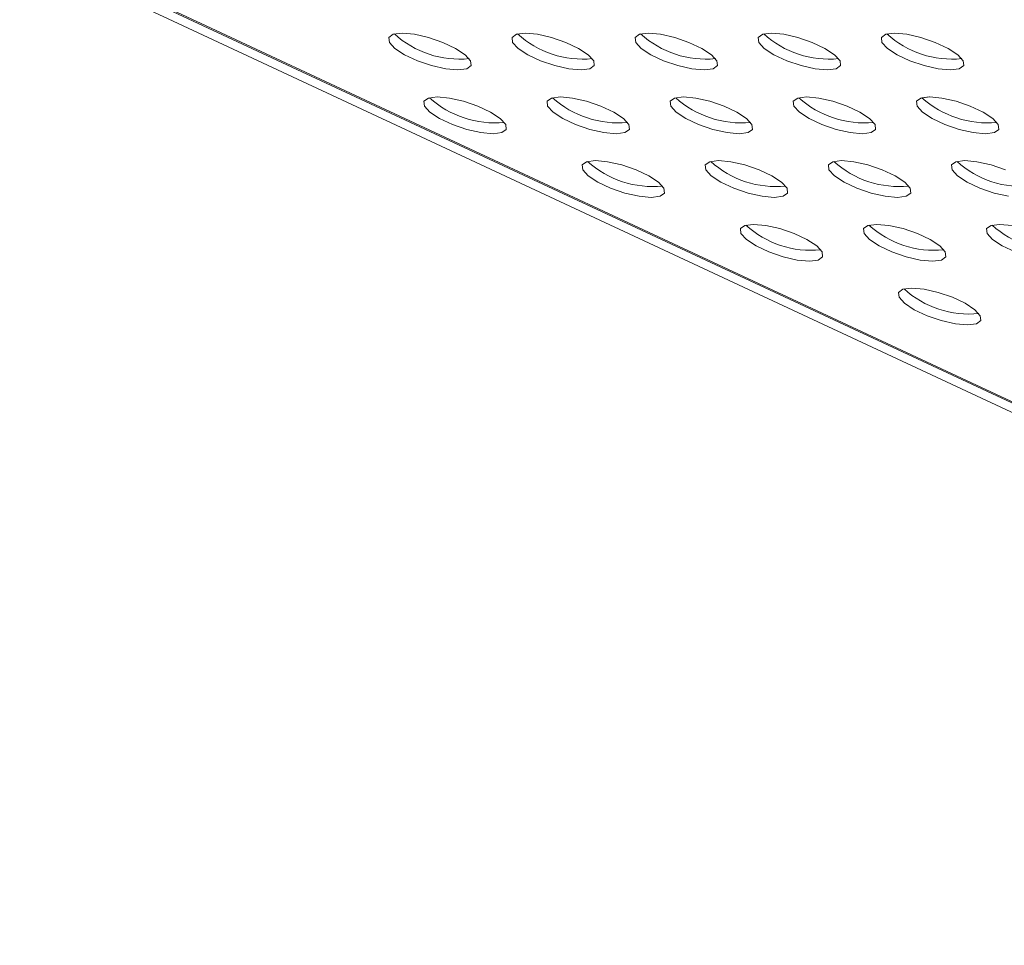
# Model space of a CAD drawing. Units: millimetres. Extents: x 728 to 1491, y 950 to 2650.
# Drawn here: x 861 to 929, y 1055 to 1119 of the extents above; entities that cross this region are included whole.
import ezdxf

# ---------------------------------------------------------------- set-up
doc = ezdxf.new("R2010")
doc.units = ezdxf.units.MM
doc.layers.add('SLD-0', color=179, linetype='Continuous')

msp = doc.modelspace()

# ---------------------------------------------------------------- linework, layer by layer
at = {"layer": 'SLD-0', "color": 179, "linetype": 'Continuous', "lineweight": 15}
for p, q in [((1008.314, 1054.834), (729.884, 1184.668)), ((731.281, 1184.668), (1009.669, 1054.834)), ((731.479, 1184.668), (1009.868, 1054.834)), ((887.499, 1117.691), (886.889, 1117.615)), ((888.34, 1117.615), (887.499, 1117.691)), ((895.984, 1117.691), (895.375, 1117.615)), ((896.826, 1117.615), (895.984, 1117.691)), ((904.47, 1117.691), (903.86, 1117.615)), ((905.311, 1117.615), (904.47, 1117.691)), ((912.955, 1117.691), (912.345, 1117.615)), ((913.796, 1117.615), (912.955, 1117.691)), ((921.44, 1117.691), (920.831, 1117.615)), ((922.282, 1117.615), (921.44, 1117.691)), ((886.889, 1117.615), (886.585, 1117.395)), ((886.585, 1117.395), (886.623, 1117.058)), ((886.623, 1117.058), (886.999, 1116.644)), ((889.312, 1117.395), (888.34, 1117.615)), ((890.297, 1117.058), (889.312, 1117.395)), ((891.177, 1116.644), (890.297, 1117.058)), ((895.375, 1117.615), (895.071, 1117.395)), ((895.071, 1117.395), (895.108, 1117.058)), ((895.108, 1117.058), (895.484, 1116.644)), ((897.798, 1117.395), (896.826, 1117.615)), ((898.783, 1117.058), (897.798, 1117.395)), ((899.662, 1116.644), (898.783, 1117.058)), ((903.86, 1117.615), (903.556, 1117.395)), ((903.556, 1117.395), (903.594, 1117.058)), ((903.594, 1117.058), (903.969, 1116.644)), ((906.283, 1117.395), (905.311, 1117.615)), ((907.268, 1117.058), (906.283, 1117.395)), ((908.147, 1116.644), (907.268, 1117.058)), ((912.345, 1117.615), (912.041, 1117.395)), ((912.041, 1117.395), (912.079, 1117.058)), ((912.079, 1117.058), (912.454, 1116.644)), ((914.768, 1117.395), (913.796, 1117.615)), ((915.753, 1117.058), (914.768, 1117.395)), ((916.633, 1116.644), (915.753, 1117.058)), ((920.831, 1117.615), (920.526, 1117.395)), ((920.526, 1117.395), (920.564, 1117.058)), ((920.564, 1117.058), (920.94, 1116.644)), ((923.253, 1117.395), (922.282, 1117.615)), ((924.239, 1117.058), (923.253, 1117.395)), ((925.118, 1116.644), (924.239, 1117.058)), ((886.999, 1116.644), (887.666, 1116.203)), ((891.844, 1116.203), (891.177, 1116.644)), ((895.484, 1116.644), (896.152, 1116.203)), ((900.33, 1116.203), (899.662, 1116.644)), ((903.969, 1116.644), (904.637, 1116.203)), ((908.815, 1116.203), (908.147, 1116.644)), ((912.454, 1116.644), (913.122, 1116.203)), ((917.3, 1116.203), (916.633, 1116.644)), ((920.94, 1116.644), (921.607, 1116.203)), ((925.786, 1116.203), (925.118, 1116.644)), ((887.666, 1116.203), (888.546, 1115.79)), ((888.546, 1115.79), (889.531, 1115.452)), ((892.22, 1115.79), (891.844, 1116.203)), ((892.258, 1115.452), (892.22, 1115.79)), ((896.152, 1116.203), (897.031, 1115.79)), ((897.031, 1115.79), (898.016, 1115.452)), ((900.705, 1115.79), (900.33, 1116.203)), ((900.743, 1115.452), (900.705, 1115.79)), ((904.637, 1116.203), (905.516, 1115.79)), ((905.516, 1115.79), (906.501, 1115.452)), ((909.191, 1115.79), (908.815, 1116.203)), ((909.228, 1115.452), (909.191, 1115.79)), ((913.122, 1116.203), (914.002, 1115.79)), ((914.002, 1115.79), (914.987, 1115.452)), ((917.676, 1115.79), (917.3, 1116.203)), ((917.714, 1115.452), (917.676, 1115.79)), ((921.607, 1116.203), (922.487, 1115.79)), ((922.487, 1115.79), (923.472, 1115.452)), ((926.161, 1115.79), (925.786, 1116.203)), ((926.199, 1115.452), (926.161, 1115.79)), ((889.531, 1115.452), (890.503, 1115.232)), ((890.503, 1115.232), (891.344, 1115.156)), ((891.344, 1115.156), (891.954, 1115.232)), ((891.954, 1115.232), (892.258, 1115.452)), ((898.016, 1115.452), (898.988, 1115.232)), ((898.988, 1115.232), (899.829, 1115.156)), ((899.829, 1115.156), (900.439, 1115.232)), ((900.439, 1115.232), (900.743, 1115.452)), ((906.501, 1115.452), (907.473, 1115.232)), ((907.473, 1115.232), (908.315, 1115.156)), ((908.315, 1115.156), (908.924, 1115.232)), ((908.924, 1115.232), (909.228, 1115.452)), ((914.987, 1115.452), (915.958, 1115.232)), ((915.958, 1115.232), (916.8, 1115.156)), ((916.8, 1115.156), (917.41, 1115.232)), ((917.41, 1115.232), (917.714, 1115.452)), ((923.472, 1115.452), (924.444, 1115.232)), ((924.444, 1115.232), (925.285, 1115.156)), ((925.285, 1115.156), (925.895, 1115.232)), ((925.895, 1115.232), (926.199, 1115.452)), ((889.307, 1113.223), (889.003, 1113.003)), ((889.003, 1113.003), (889.04, 1112.666)), ((889.916, 1113.299), (889.307, 1113.223)), ((890.758, 1113.223), (889.916, 1113.299)), ((891.73, 1113.003), (890.758, 1113.223)), ((892.715, 1112.666), (891.73, 1113.003)), ((897.792, 1113.223), (897.488, 1113.003)), ((897.488, 1113.003), (897.526, 1112.666)), ((898.402, 1113.299), (897.792, 1113.223)), ((899.243, 1113.223), (898.402, 1113.299)), ((900.215, 1113.003), (899.243, 1113.223)), ((901.2, 1112.666), (900.215, 1113.003)), ((906.277, 1113.223), (905.973, 1113.003)), ((905.973, 1113.003), (906.011, 1112.666)), ((906.887, 1113.299), (906.277, 1113.223)), ((907.728, 1113.223), (906.887, 1113.299)), ((908.7, 1113.003), (907.728, 1113.223)), ((909.685, 1112.666), (908.7, 1113.003)), ((914.763, 1113.223), (914.458, 1113.003)), ((914.458, 1113.003), (914.496, 1112.666)), ((915.372, 1113.299), (914.763, 1113.223)), ((916.214, 1113.223), (915.372, 1113.299)), ((917.186, 1113.003), (916.214, 1113.223)), ((918.171, 1112.666), (917.186, 1113.003)), ((923.248, 1113.223), (922.944, 1113.003)), ((922.944, 1113.003), (922.982, 1112.666)), ((923.857, 1113.299), (923.248, 1113.223)), ((923.322, 1113.244), (923.833, 1113.299)), ((924.699, 1113.223), (923.857, 1113.299)), ((925.671, 1113.003), (924.699, 1113.223)), ((926.656, 1112.666), (925.671, 1113.003)), ((889.04, 1112.666), (889.416, 1112.252)), ((889.416, 1112.252), (890.084, 1111.811)), ((893.594, 1112.252), (892.715, 1112.666)), ((894.262, 1111.811), (893.594, 1112.252)), ((897.526, 1112.666), (897.901, 1112.252)), ((897.901, 1112.252), (898.569, 1111.811)), ((902.079, 1112.252), (901.2, 1112.666)), ((902.747, 1111.811), (902.079, 1112.252)), ((906.011, 1112.666), (906.387, 1112.252)), ((906.387, 1112.252), (907.054, 1111.811)), ((910.565, 1112.252), (909.685, 1112.666)), ((911.232, 1111.811), (910.565, 1112.252)), ((914.496, 1112.666), (914.872, 1112.252)), ((914.872, 1112.252), (915.539, 1111.811)), ((919.05, 1112.252), (918.171, 1112.666)), ((919.718, 1111.811), (919.05, 1112.252)), ((922.982, 1112.666), (923.357, 1112.252)), ((923.357, 1112.252), (924.025, 1111.811)), ((927.535, 1112.252), (926.656, 1112.666)), ((928.203, 1111.811), (927.535, 1112.252)), ((890.084, 1111.811), (890.963, 1111.398)), ((894.637, 1111.398), (894.262, 1111.811)), ((898.569, 1111.811), (899.448, 1111.398)), ((903.123, 1111.398), (902.747, 1111.811)), ((907.054, 1111.811), (907.934, 1111.398)), ((911.608, 1111.398), (911.232, 1111.811)), ((915.539, 1111.811), (916.419, 1111.398)), ((920.093, 1111.398), (919.718, 1111.811)), ((924.025, 1111.811), (924.904, 1111.398)), ((928.578, 1111.398), (928.203, 1111.811)), ((890.963, 1111.398), (891.948, 1111.06)), ((891.948, 1111.06), (892.92, 1110.84)), ((892.92, 1110.84), (893.761, 1110.764)), ((893.761, 1110.764), (894.371, 1110.84)), ((894.371, 1110.84), (894.675, 1111.06)), ((894.675, 1111.06), (894.637, 1111.398)), ((899.448, 1111.398), (900.433, 1111.06)), ((900.433, 1111.06), (901.405, 1110.84)), ((901.405, 1110.84), (902.247, 1110.764)), ((902.247, 1110.764), (902.856, 1110.84)), ((902.856, 1110.84), (903.16, 1111.06)), ((903.16, 1111.06), (903.123, 1111.398)), ((907.934, 1111.398), (908.919, 1111.06)), ((908.919, 1111.06), (909.891, 1110.84)), ((909.891, 1110.84), (910.732, 1110.764)), ((910.732, 1110.764), (911.342, 1110.84)), ((911.342, 1110.84), (911.646, 1111.06)), ((911.646, 1111.06), (911.608, 1111.398)), ((916.419, 1111.398), (917.404, 1111.06)), ((917.404, 1111.06), (918.376, 1110.84)), ((918.376, 1110.84), (919.217, 1110.764)), ((919.217, 1110.764), (919.827, 1110.84)), ((919.827, 1110.84), (920.131, 1111.06)), ((920.131, 1111.06), (920.093, 1111.398)), ((924.904, 1111.398), (925.889, 1111.06)), ((925.889, 1111.06), (926.861, 1110.84)), ((926.861, 1110.84), (927.703, 1110.764)), ((927.703, 1110.764), (928.312, 1110.84)), ((928.312, 1110.84), (928.616, 1111.06)), ((928.616, 1111.06), (928.578, 1111.398)), ((900.209, 1108.831), (899.905, 1108.611)), ((900.819, 1108.908), (900.209, 1108.831)), ((901.66, 1108.831), (900.819, 1108.908)), ((902.632, 1108.611), (901.66, 1108.831)), ((908.695, 1108.831), (908.39, 1108.611)), ((909.304, 1108.908), (908.695, 1108.831)), ((910.146, 1108.831), (909.304, 1108.908)), ((911.118, 1108.611), (910.146, 1108.831)), ((917.18, 1108.831), (916.876, 1108.611)), ((917.789, 1108.908), (917.18, 1108.831)), ((918.631, 1108.831), (917.789, 1108.908)), ((919.603, 1108.611), (918.631, 1108.831)), ((925.665, 1108.831), (925.361, 1108.611)), ((926.275, 1108.908), (925.665, 1108.831)), ((927.116, 1108.831), (926.275, 1108.908)), ((928.088, 1108.611), (927.116, 1108.831)), ((899.905, 1108.611), (899.943, 1108.274)), ((899.943, 1108.274), (900.319, 1107.86)), ((903.617, 1108.274), (902.632, 1108.611)), ((904.497, 1107.86), (903.617, 1108.274)), ((908.39, 1108.611), (908.428, 1108.274)), ((908.428, 1108.274), (908.804, 1107.86)), ((912.103, 1108.274), (911.118, 1108.611)), ((912.982, 1107.86), (912.103, 1108.274)), ((916.876, 1108.611), (916.914, 1108.274)), ((916.914, 1108.274), (917.289, 1107.86)), ((920.588, 1108.274), (919.603, 1108.611)), ((921.467, 1107.86), (920.588, 1108.274)), ((925.361, 1108.611), (925.399, 1108.274)), ((925.399, 1108.274), (925.774, 1107.86)), ((929.073, 1108.274), (928.088, 1108.611)), ((900.319, 1107.86), (900.986, 1107.42)), ((905.164, 1107.42), (904.497, 1107.86)), ((908.804, 1107.86), (909.472, 1107.42)), ((913.65, 1107.42), (912.982, 1107.86)), ((917.289, 1107.86), (917.957, 1107.42)), ((922.135, 1107.42), (921.467, 1107.86)), ((925.774, 1107.86), (926.442, 1107.42)), ((900.986, 1107.42), (901.866, 1107.006)), ((901.866, 1107.006), (902.851, 1106.668)), ((905.54, 1107.006), (905.164, 1107.42)), ((905.578, 1106.668), (905.54, 1107.006)), ((909.472, 1107.42), (910.351, 1107.006)), ((910.351, 1107.006), (911.336, 1106.668)), ((914.025, 1107.006), (913.65, 1107.42)), ((914.063, 1106.668), (914.025, 1107.006)), ((917.957, 1107.42), (918.836, 1107.006)), ((918.836, 1107.006), (919.821, 1106.668)), ((922.51, 1107.006), (922.135, 1107.42)), ((922.548, 1106.668), (922.51, 1107.006)), ((926.442, 1107.42), (927.322, 1107.006)), ((927.322, 1107.006), (928.307, 1106.668)), ((902.851, 1106.668), (903.823, 1106.448)), ((903.823, 1106.448), (904.664, 1106.372)), ((904.664, 1106.372), (905.274, 1106.448)), ((905.274, 1106.448), (905.578, 1106.668)), ((911.336, 1106.668), (912.308, 1106.448)), ((912.308, 1106.448), (913.149, 1106.372)), ((913.149, 1106.372), (913.759, 1106.448)), ((913.759, 1106.448), (914.063, 1106.668)), ((919.821, 1106.668), (920.793, 1106.448)), ((920.793, 1106.448), (921.635, 1106.372)), ((921.635, 1106.372), (922.244, 1106.448)), ((922.244, 1106.448), (922.548, 1106.668)), ((928.307, 1106.668), (929.278, 1106.448)), ((911.112, 1104.439), (910.808, 1104.219)), ((910.808, 1104.219), (910.846, 1103.882)), ((911.722, 1104.516), (911.112, 1104.439)), ((912.563, 1104.439), (911.722, 1104.516)), ((913.535, 1104.219), (912.563, 1104.439)), ((914.52, 1103.882), (913.535, 1104.219)), ((919.597, 1104.439), (919.293, 1104.219)), ((919.293, 1104.219), (919.331, 1103.882)), ((920.207, 1104.516), (919.597, 1104.439)), ((921.048, 1104.439), (920.207, 1104.516)), ((922.02, 1104.219), (921.048, 1104.439)), ((923.005, 1103.882), (922.02, 1104.219)), ((928.083, 1104.439), (927.778, 1104.219)), ((927.778, 1104.219), (927.816, 1103.882)), ((928.692, 1104.516), (928.083, 1104.439)), ((929.534, 1104.439), (928.692, 1104.516)), ((910.846, 1103.882), (911.221, 1103.468)), ((911.221, 1103.468), (911.889, 1103.028)), ((915.399, 1103.468), (914.52, 1103.882)), ((916.067, 1103.028), (915.399, 1103.468)), ((919.331, 1103.882), (919.706, 1103.468)), ((919.706, 1103.468), (920.374, 1103.028)), ((923.885, 1103.468), (923.005, 1103.882)), ((924.552, 1103.028), (923.885, 1103.468)), ((927.816, 1103.882), (928.192, 1103.468)), ((928.192, 1103.468), (928.859, 1103.028)), ((911.889, 1103.028), (912.768, 1102.614)), ((916.443, 1102.614), (916.067, 1103.028)), ((920.374, 1103.028), (921.254, 1102.614)), ((924.928, 1102.614), (924.552, 1103.028)), ((928.859, 1103.028), (929.739, 1102.614)), ((912.768, 1102.614), (913.753, 1102.276)), ((913.753, 1102.276), (914.725, 1102.056)), ((914.725, 1102.056), (915.567, 1101.98)), ((915.567, 1101.98), (916.176, 1102.056)), ((916.176, 1102.056), (916.48, 1102.276)), ((916.48, 1102.276), (916.443, 1102.614)), ((921.254, 1102.614), (922.239, 1102.276)), ((922.239, 1102.276), (923.21, 1102.056)), ((923.21, 1102.056), (924.052, 1101.98)), ((924.052, 1101.98), (924.662, 1102.056)), ((924.662, 1102.056), (924.966, 1102.276)), ((924.966, 1102.276), (924.928, 1102.614)), ((922.015, 1100.047), (921.71, 1099.827)), ((922.624, 1100.124), (922.015, 1100.047)), ((923.466, 1100.047), (922.624, 1100.124)), ((924.438, 1099.827), (923.466, 1100.047)), ((921.71, 1099.827), (921.748, 1099.49)), ((921.748, 1099.49), (922.124, 1099.076)), ((925.423, 1099.49), (924.438, 1099.827)), ((926.302, 1099.076), (925.423, 1099.49)), ((922.124, 1099.076), (922.791, 1098.636)), ((922.791, 1098.636), (923.671, 1098.222)), ((926.97, 1098.636), (926.302, 1099.076)), ((927.345, 1098.222), (926.97, 1098.636)), ((923.671, 1098.222), (924.656, 1097.884)), ((927.383, 1097.884), (927.345, 1098.222)), ((924.656, 1097.884), (925.628, 1097.664)), ((925.628, 1097.664), (926.469, 1097.588)), ((926.469, 1097.588), (927.079, 1097.664)), ((927.079, 1097.664), (927.383, 1097.884))]:
    msp.add_line(p, q, dxfattribs=at)
for centre, start, end in [((891.451, 1122.579), 227.76044, 275.74178), ((899.936, 1122.579), 227.76047, 275.74174), ((908.422, 1122.579), 227.76047, 275.74174), ((916.907, 1122.579), 227.75993, 275.74228), ((925.392, 1122.579), 227.76047, 275.74174), ((893.868, 1118.187), 227.76018, 275.74204), ((902.354, 1118.187), 227.76018, 275.74204), ((910.839, 1118.187), 227.75964, 275.74258), ((919.324, 1118.187), 227.76018, 275.74204), ((927.81, 1118.187), 227.76004, 275.74217), ((904.771, 1113.795), 227.76019, 275.74205), ((913.256, 1113.795), 227.76017, 275.74197), ((921.742, 1113.795), 227.76004, 275.7421), ((930.227, 1113.795), 227.76017, 275.74197), ((915.674, 1109.403), 227.76004, 275.74217), ((924.159, 1109.403), 227.76018, 275.74204), ((932.644, 1109.403), 227.76014, 275.74207), ((926.576, 1105.011), 227.76025, 275.74196)]:
    msp.add_arc(centre, 6.676, start, end, dxfattribs=at)

doc.saveas('drawing.dxf')
